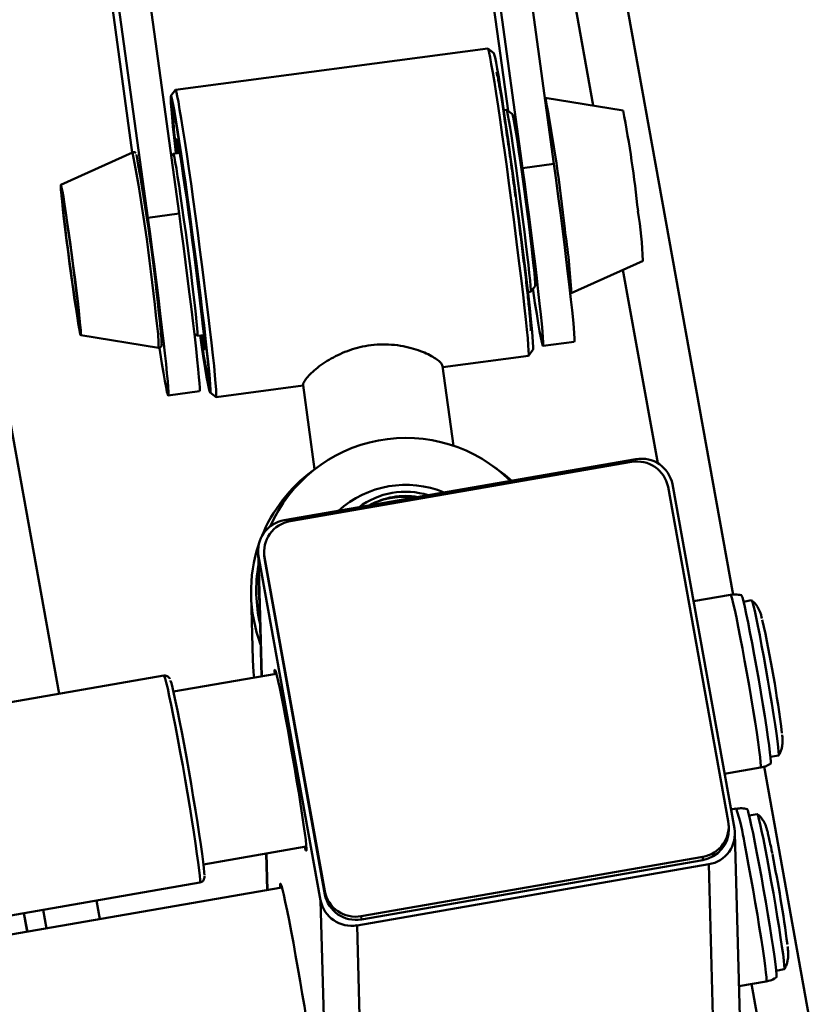
# Paper-space layout 'Лист1' of a CAD drawing. Units: millimetres. Extents: x -4123 to 3339, y -3546 to 2531.
# Drawn here: x -2288 to -2136, y -1533 to -1346 of the extents above; entities that cross this region are included whole.
import ezdxf

# ---------------------------------------------------------------- set-up
doc = ezdxf.new("R2010")
doc.units = ezdxf.units.MM

psp = doc.layouts.new('Лист1')

# ---------------------------------------------------------------- linework, layer by layer
at = {"color": 8, "linetype": 'Continuous', "lineweight": 50}
for p, q in [((-2179.17, -1361.95), (-2256.54, -932.52)), ((-2280.86, -1473.96), (-2352.31, -1077.4)), ((-2166.9, -1430.04), (-2173.53, -1393.24)), ((-2242.88, -1447.72), (-2242.28, -1470.61)), ((-2241.39, -1504.35), (-2241.21, -1511.32)), ((-2273.13, -1516.86), (-2273.77, -1513.32)), ((-2286.92, -1519.26), (-2287.56, -1515.72)), ((-2283.28, -1518.63), (-2283.92, -1515.09)), ((-2145.95, -1546.32), (-2149.03, -1529.21))]:
    psp.add_line(p, q, dxfattribs=at)
at = {"color": 7, "linetype": 'Continuous', "lineweight": 50}
for p, q in [((-2152.54, -1455.08), (-2246.18, -935.36)), ((-2195.56, -1308.26), (-2186.67, -1373.06)), ((-2201.51, -1309.05), (-2192.62, -1373.85)), ((-2266.93, -1317.7), (-2258.03, -1382.5)), ((-2272.87, -1318.49), (-2263.98, -1383.29)), ((-2195.38, -1362.97), (-2201.1, -1321.23)), ((-2266.95, -1370.89), (-2272.46, -1330.67)), ((-2199.26, -1351.09), (-2258.73, -1358.96)), ((-2198.12, -1351.96), (-2199.24, -1351.1)), ((-2258.74, -1358.97), (-2259.6, -1360.09)), ((-2173.49, -1362.86), (-2188.3, -1360.47)), ((-2195.7, -1362.73), (-2196.21, -1362.79)), ((-2194.57, -1363.59), (-2195.69, -1362.73)), ((-2266.87, -1370.86), (-2280.54, -1377.03)), ((-2259.14, -1371.12), (-2259.53, -1371.62)), ((-2257.92, -1370.96), (-2259.13, -1371.12)), ((-2186.67, -1373.06), (-2192.62, -1373.85)), ((-2258.03, -1382.5), (-2263.98, -1383.29)), ((-2183.37, -1397.68), (-2169.7, -1391.51)), ((-2191.1, -1397.42), (-2190.24, -1396.3)), ((-2191.62, -1397.49), (-2191.11, -1397.42)), ((-2276.75, -1405.67), (-2261.95, -1408.07)), ((-2255.12, -1405.38), (-2254.55, -1405.81)), ((-2254.54, -1405.81), (-2253.33, -1405.65)), ((-2188.74, -1407.7), (-2182.8, -1406.91)), ((-2207.84, -1411.74), (-2191.52, -1409.58)), ((-2191.51, -1409.57), (-2190.65, -1408.45)), ((-2205.79, -1426.73), (-2207.86, -1411.55)), ((-2250.99, -1417.45), (-2234.41, -1415.25)), ((-2234.42, -1415.18), (-2232.23, -1431.17)), ((-2260.1, -1417.14), (-2254.16, -1416.35)), ((-2252.12, -1416.58), (-2251, -1417.44)), ((-2171.05, -1429.29), (-2238.02, -1440.91)), ((-2171.88, -1429.81), (-2236.87, -1441.1)), ((-2152.3, -1499.6), (-2164.1, -1434.04)), ((-2153.47, -1498.19), (-2164.93, -1434.57)), ((-2242.97, -1446.86), (-2242.35, -1470.62)), ((-2241.83, -1447.04), (-2241.82, -1447.65)), ((-2242.88, -1447.72), (-2231.08, -1513.28)), ((-2241.82, -1447.65), (-2241.73, -1448.52)), ((-2241.74, -1447.91), (-2230.29, -1511.53)), ((-2241.73, -1448.52), (-2241.74, -1447.91)), ((-2241.73, -1448.52), (-2230.27, -1512.14)), ((-2242.87, -1453.41), (-2242.84, -1454.63)), ((-2244.32, -1455.28), (-2244, -1467.5)), ((-2153.02, -1455.11), (-2160.09, -1456.33)), ((-2149.03, -1456.14), (-2150.57, -1456.41)), ((-2260.93, -1470.49), (-2376.01, -1490.48)), ((-2239.52, -1470.13), (-2259.11, -1473.53)), ((-2145.44, -1485.96), (-2143.89, -1485.7)), ((-2154.17, -1489.21), (-2147.3, -1488.01)), ((-2136.14, -1546.12), (-2146.64, -1487.81)), ((-2151.94, -1495.82), (-2152.95, -1495.99)), ((-2147.95, -1496.85), (-2149.49, -1497.12)), ((-2153.37, -1499.67), (-2153.38, -1499.06)), ((-2149.03, -1621.06), (-2152.21, -1500.46)), ((-2253.39, -1506.44), (-2233.81, -1503.04)), ((-2241.46, -1504.36), (-2241.27, -1511.33)), ((-2223.34, -1516.29), (-2158.34, -1505)), ((-2158.32, -1505.61), (-2158.34, -1505)), ((-2224.13, -1518.04), (-2157.17, -1506.41)), ((-2223.32, -1516.9), (-2158.32, -1505.61)), ((-2157.17, -1506.41), (-2153.94, -1628.55)), ((-2369.17, -1529.89), (-2254.08, -1509.9)), ((-2238.45, -1510.84), (-2337.09, -1527.97)), ((-2230.27, -1512.14), (-2230.29, -1511.53)), ((-2231.08, -1513.28), (-2227.91, -1633.65)), ((-2287.56, -1515.72), (-2286.93, -1519.26)), ((-2223.32, -1516.9), (-2223.34, -1516.29)), ((-2224.13, -1518.04), (-2220.91, -1640.18)), ((-2144.36, -1526.68), (-2142.82, -1526.41)), ((-2151.44, -1529.63), (-2146.23, -1528.73))]:
    psp.add_line(p, q, dxfattribs=at)
at = {"color": 7, "linetype": 'Continuous', "lineweight": 50, "flags": 128}
for points in [[(-2191.52, -1409.58), (-2191.5, -1409.56), (-2191.47, -1409.25), (-2191.49, -1408.58), (-2191.55, -1407.58), (-2191.66, -1406.24), (-2191.82, -1404.59), (-2192.02, -1402.65), (-2192.26, -1400.44), (-2192.54, -1397.98), (-2192.85, -1395.3), (-2193.2, -1392.45), (-2193.57, -1389.45), (-2193.96, -1386.33), (-2194.37, -1383.15), (-2194.79, -1379.93), (-2195.22, -1376.72), (-2195.66, -1373.54), (-2196.08, -1370.46), (-2196.5, -1367.49), (-2196.91, -1364.68), (-2197.3, -1362.05), (-2197.66, -1359.65), (-2198, -1357.51), (-2198.31, -1355.63), (-2198.58, -1354.06), (-2198.81, -1352.81), (-2199, -1351.89), (-2199.15, -1351.32), (-2199.25, -1351.09), (-2199.26, -1351.09)], [(-2198.12, -1351.96), (-2198.02, -1352.19), (-2197.87, -1352.77), (-2197.68, -1353.71), (-2197.45, -1354.97), (-2197.18, -1356.55), (-2196.88, -1358.43), (-2196.54, -1360.58), (-2196.18, -1362.98), (-2195.79, -1365.6), (-2195.39, -1368.4), (-2194.97, -1371.34), (-2194.55, -1374.4), (-2194.13, -1377.54), (-2193.7, -1380.7), (-2193.29, -1383.86), (-2192.89, -1386.98), (-2192.51, -1390), (-2192.16, -1392.91), (-2191.83, -1395.66), (-2191.53, -1398.21), (-2191.27, -1400.53), (-2191.05, -1402.6), (-2190.88, -1404.39), (-2190.74, -1405.87), (-2190.65, -1407.03), (-2190.61, -1407.86), (-2190.62, -1408.33), (-2190.65, -1408.45)], [(-2258.74, -1358.97), (-2258.67, -1359.03), (-2258.55, -1359.43), (-2258.38, -1360.17), (-2258.17, -1361.26), (-2257.92, -1362.68), (-2257.63, -1364.4), (-2257.3, -1366.41), (-2256.95, -1368.69), (-2256.58, -1371.21), (-2256.18, -1373.93), (-2255.76, -1376.82), (-2255.34, -1379.85), (-2254.91, -1382.99), (-2254.48, -1386.19), (-2254.05, -1389.41), (-2253.63, -1392.62), (-2253.23, -1395.77), (-2252.85, -1398.83), (-2252.49, -1401.76), (-2252.16, -1404.53), (-2251.86, -1407.1), (-2251.6, -1409.44), (-2251.38, -1411.52), (-2251.2, -1413.32), (-2251.07, -1414.82), (-2250.98, -1415.99), (-2250.94, -1416.83)], [(-2252.06, -1415.99), (-2252.1, -1415.16), (-2252.19, -1414), (-2252.33, -1412.52), (-2252.5, -1410.73), (-2252.72, -1408.66), (-2252.98, -1406.34), (-2253.28, -1403.78), (-2253.61, -1401.04), (-2253.96, -1398.13), (-2254.34, -1395.1), (-2254.74, -1391.99), (-2255.15, -1388.83), (-2255.58, -1385.66), (-2256, -1382.53), (-2256.42, -1379.47), (-2256.84, -1376.52), (-2257.24, -1373.73), (-2257.63, -1371.11), (-2257.99, -1368.71), (-2258.33, -1366.56), (-2258.63, -1364.68), (-2258.9, -1363.1), (-2259.13, -1361.83), (-2259.32, -1360.9), (-2259.47, -1360.32), (-2259.57, -1360.08), (-2259.63, -1360.21), (-2259.63, -1360.68), (-2259.59, -1361.51), (-2259.5, -1362.67), (-2259.37, -1364.15), (-2259.19, -1365.94), (-2258.97, -1368.01), (-2258.71, -1370.33), (-2258.63, -1371.05)], [(-2258.59, -1371.04), (-2258.66, -1370.37), (-2258.9, -1368.23), (-2259.09, -1366.34), (-2259.25, -1364.75), (-2259.36, -1363.46), (-2259.42, -1362.49), (-2259.44, -1361.87), (-2259.41, -1361.58), (-2259.33, -1361.65), (-2259.21, -1362.06), (-2259.04, -1362.82), (-2258.83, -1363.91), (-2258.59, -1365.32), (-2258.31, -1367.03), (-2257.99, -1369.01), (-2257.65, -1371.25), (-2257.28, -1373.71), (-2256.9, -1376.36), (-2256.5, -1379.17), (-2256.1, -1382.09), (-2255.69, -1385.1), (-2255.28, -1388.15), (-2254.88, -1391.2), (-2254.49, -1394.22), (-2254.12, -1397.16), (-2253.77, -1399.98), (-2253.45, -1402.65), (-2253.16, -1405.13), (-2252.91, -1407.4), (-2252.69, -1409.42), (-2252.52, -1411.16), (-2252.39, -1412.61), (-2252.3, -1413.73), (-2252.26, -1414.53), (-2252.26, -1414.53)], [(-2191.11, -1397.42), (-2191.09, -1397.37), (-2191.08, -1397), (-2191.13, -1396.28), (-2191.21, -1395.24), (-2191.35, -1393.88), (-2191.52, -1392.25), (-2191.74, -1390.37), (-2191.98, -1388.27), (-2192.26, -1386.01), (-2192.56, -1383.63), (-2192.88, -1381.18), (-2193.2, -1378.7), (-2193.54, -1376.26), (-2193.86, -1373.89), (-2194.18, -1371.64), (-2194.49, -1369.57), (-2194.77, -1367.71), (-2195.02, -1366.11), (-2195.25, -1364.78), (-2195.43, -1363.77), (-2195.57, -1363.09), (-2195.67, -1362.76), (-2195.7, -1362.73)], [(-2190.24, -1396.3), (-2190.22, -1396.18), (-2190.23, -1395.72), (-2190.29, -1394.92), (-2190.39, -1393.8), (-2190.53, -1392.38), (-2190.72, -1390.7), (-2190.94, -1388.8), (-2191.19, -1386.7), (-2191.47, -1384.46), (-2191.77, -1382.12), (-2192.08, -1379.74), (-2192.4, -1377.36), (-2192.72, -1375.03), (-2193.03, -1372.81), (-2193.33, -1370.75), (-2193.61, -1368.87), (-2193.87, -1367.24), (-2194.09, -1365.87), (-2194.28, -1364.81), (-2194.43, -1364.07), (-2194.53, -1363.66), (-2194.57, -1363.59)], [(-2253.77, -1405.71), (-2253.57, -1406.82), (-2253.4, -1407.68), (-2253.28, -1408.2), (-2253.2, -1408.36), (-2253.16, -1408.16), (-2253.18, -1407.61), (-2253.24, -1406.72), (-2253.35, -1405.5), (-2253.5, -1403.97), (-2253.7, -1402.17), (-2253.93, -1400.11), (-2254.2, -1397.85), (-2254.5, -1395.41), (-2254.82, -1392.85), (-2255.16, -1390.21), (-2255.51, -1387.54), (-2255.87, -1384.88), (-2256.22, -1382.28), (-2256.58, -1379.79), (-2256.91, -1377.45), (-2257.23, -1375.31), (-2257.53, -1373.4), (-2257.79, -1371.75), (-2258.02, -1370.4), (-2258.21, -1369.38), (-2258.36, -1368.69), (-2258.46, -1368.35), (-2258.52, -1368.36), (-2258.53, -1368.74), (-2258.53, -1368.74)], [(-2255.03, -1399.94), (-2255.26, -1397.97), (-2255.52, -1395.8), (-2255.81, -1393.49), (-2256.11, -1391.08), (-2256.43, -1388.61), (-2256.76, -1386.14), (-2257.1, -1383.72), (-2257.42, -1381.39), (-2257.74, -1379.21), (-2258.03, -1377.21), (-2258.31, -1375.45), (-2258.55, -1373.95), (-2258.75, -1372.75), (-2258.92, -1371.86), (-2259.05, -1371.31), (-2259.13, -1371.12), (-2259.14, -1371.12)], [(-2192.62, -1373.85), (-2192.2, -1376.92), (-2191.79, -1380.03), (-2191.38, -1383.14), (-2190.99, -1386.2), (-2190.61, -1389.19), (-2190.26, -1392.07), (-2189.93, -1394.79), (-2189.64, -1397.32), (-2189.38, -1399.63), (-2189.16, -1401.7), (-2188.98, -1403.49), (-2188.84, -1404.99), (-2188.75, -1406.17), (-2188.7, -1407.02), (-2188.7, -1407.54), (-2188.75, -1407.7), (-2188.84, -1407.52), (-2188.98, -1406.99), (-2189.16, -1406.12), (-2189.38, -1404.91), (-2189.64, -1403.4), (-2189.94, -1401.59), (-2190.27, -1399.51), (-2190.62, -1397.18), (-2190.67, -1396.85)], [(-2186.67, -1373.06), (-2186.26, -1376.13), (-2185.84, -1379.24), (-2185.43, -1382.35), (-2185.04, -1385.42), (-2184.66, -1388.41), (-2184.31, -1391.28), (-2183.99, -1394), (-2183.69, -1396.53), (-2183.43, -1398.85), (-2183.21, -1400.91), (-2183.03, -1402.71), (-2182.89, -1404.2), (-2182.8, -1405.39), (-2182.75, -1406.24), (-2182.75, -1406.75), (-2182.8, -1406.91)], [(-2276.97, -1402.5), (-2276.84, -1403.77), (-2276.76, -1404.74), (-2276.72, -1405.37), (-2276.74, -1405.66), (-2276.79, -1405.59), (-2276.9, -1405.18), (-2277.05, -1404.42), (-2277.23, -1403.35), (-2277.45, -1401.97), (-2277.7, -1400.34), (-2277.98, -1398.48), (-2278.27, -1396.45), (-2278.57, -1394.3), (-2278.87, -1392.07), (-2279.16, -1389.82), (-2279.45, -1387.61), (-2279.71, -1385.49), (-2279.95, -1383.52), (-2280.15, -1381.74), (-2280.32, -1380.2), (-2280.44, -1378.93), (-2280.53, -1377.96), (-2280.56, -1377.33), (-2280.55, -1377.04), (-2280.49, -1377.11), (-2280.39, -1377.52), (-2280.24, -1378.28), (-2280.06, -1379.35), (-2279.83, -1380.73), (-2279.58, -1382.36), (-2279.31, -1384.22), (-2279.02, -1386.25), (-2278.72, -1388.4), (-2278.42, -1390.63), (-2278.13, -1392.88), (-2277.84, -1395.09), (-2277.58, -1397.21), (-2277.34, -1399.18), (-2277.14, -1400.96), (-2276.97, -1402.5)], [(-2277.07, -1401.86), (-2276.94, -1403.08), (-2276.87, -1404), (-2276.83, -1404.59), (-2276.85, -1404.84), (-2276.91, -1404.74), (-2277.02, -1404.29), (-2277.17, -1403.51), (-2277.35, -1402.41), (-2277.57, -1401.02), (-2277.82, -1399.39), (-2278.09, -1397.55), (-2278.37, -1395.54), (-2278.66, -1393.43), (-2278.95, -1391.26), (-2279.24, -1389.1), (-2279.5, -1386.99), (-2279.75, -1385), (-2279.96, -1383.17), (-2280.14, -1381.56), (-2280.29, -1380.19), (-2280.39, -1379.12), (-2280.44, -1378.36), (-2280.45, -1377.94), (-2280.41, -1377.87), (-2280.33, -1378.14), (-2280.2, -1378.76), (-2280.03, -1379.7), (-2279.83, -1380.95), (-2279.59, -1382.46), (-2279.33, -1384.21), (-2279.06, -1386.14), (-2278.77, -1388.2), (-2278.48, -1390.35), (-2278.19, -1392.52), (-2277.92, -1394.66), (-2277.66, -1396.72), (-2277.43, -1398.64), (-2277.23, -1400.36), (-2277.07, -1401.86)], [(-2263.98, -1383.29), (-2263.56, -1386.36), (-2263.15, -1389.47), (-2262.74, -1392.58), (-2262.35, -1395.64), (-2261.97, -1398.63), (-2261.62, -1401.51), (-2261.29, -1404.22), (-2261, -1406.76), (-2260.74, -1409.07), (-2260.52, -1411.14), (-2260.34, -1412.93), (-2260.2, -1414.43), (-2260.11, -1415.61), (-2260.06, -1416.46), (-2260.06, -1416.98), (-2260.11, -1417.14), (-2260.2, -1416.96), (-2260.34, -1416.43), (-2260.52, -1415.55), (-2260.74, -1414.35), (-2261, -1412.84), (-2261.3, -1411.03), (-2261.63, -1408.95), (-2261.75, -1408.13)], [(-2258.03, -1382.5), (-2257.62, -1385.57), (-2257.2, -1388.68), (-2256.8, -1391.79), (-2256.4, -1394.86), (-2256.03, -1397.85), (-2255.67, -1400.72), (-2255.35, -1403.44), (-2255.05, -1405.97), (-2254.79, -1408.29), (-2254.57, -1410.35), (-2254.39, -1412.15), (-2254.25, -1413.64), (-2254.16, -1414.83), (-2254.11, -1415.68), (-2254.11, -1416.19), (-2254.16, -1416.35)], [(-2254.55, -1405.81), (-2254.55, -1405.81), (-2254.51, -1405.66), (-2254.53, -1405.15), (-2254.59, -1404.31), (-2254.69, -1403.14), (-2254.84, -1401.67), (-2255.03, -1399.94)], [(-2254.04, -1405.75), (-2253.7, -1407.96), (-2253.37, -1410.11), (-2253.06, -1411.99), (-2252.79, -1413.57), (-2252.56, -1414.83), (-2252.37, -1415.77), (-2252.22, -1416.35), (-2252.12, -1416.58), (-2252.07, -1416.46), (-2252.06, -1415.99)], [(-2252.26, -1414.53), (-2252.27, -1414.99), (-2252.32, -1415.09), (-2252.42, -1414.85), (-2252.57, -1414.27), (-2252.75, -1413.34), (-2252.98, -1412.09), (-2253.24, -1410.53), (-2253.54, -1408.68), (-2253.87, -1406.57), (-2254, -1405.74)], [(-2250.94, -1416.83), (-2250.95, -1417.31), (-2251, -1417.45), (-2251, -1417.44)], [(-2198.27, -1430.59), (-2195.98, -1432.27), (-2194.68, -1433.39)], [(-2242.85, -1451.44), (-2242.83, -1454.41), (-2242.75, -1455.38)], [(-2242.84, -1454.63), (-2242.8, -1455.63), (-2242.72, -1456.6)], [(-2145.4, -1487.26), (-2145.38, -1487.22), (-2145.36, -1486.87), (-2145.41, -1486.17), (-2145.53, -1485.14), (-2145.7, -1483.8), (-2145.92, -1482.18), (-2146.2, -1480.31), (-2146.52, -1478.24), (-2146.88, -1476.01), (-2147.27, -1473.67), (-2147.68, -1471.28), (-2148.1, -1468.89), (-2148.52, -1466.55), (-2148.94, -1464.31), (-2149.34, -1462.23), (-2149.71, -1460.35), (-2150.05, -1458.71), (-2150.34, -1457.36), (-2150.59, -1456.31), (-2150.79, -1455.59), (-2150.92, -1455.22), (-2150.97, -1455.18)], [(-2149.03, -1456.14), (-2148.99, -1456.17), (-2148.86, -1456.5), (-2148.68, -1457.17), (-2148.44, -1458.16), (-2148.16, -1459.45), (-2147.84, -1461), (-2147.49, -1462.79), (-2147.11, -1464.77), (-2146.72, -1466.9), (-2146.32, -1469.12), (-2145.92, -1471.38), (-2145.54, -1473.63), (-2145.18, -1475.81), (-2144.85, -1477.88), (-2144.55, -1479.79), (-2144.3, -1481.49), (-2144.11, -1482.94), (-2143.96, -1484.11), (-2143.88, -1484.97), (-2143.86, -1485.51), (-2143.89, -1485.7), (-2143.89, -1485.7)], [(-2244, -1467.5), (-2243.85, -1469.8), (-2243.71, -1470.85)], [(-2239.83, -1470.18), (-2239.86, -1469.74), (-2239.84, -1469.4), (-2239.76, -1469.42), (-2239.62, -1469.78), (-2239.43, -1470.49), (-2239.18, -1471.53), (-2238.88, -1472.87), (-2238.54, -1474.49), (-2238.17, -1476.36), (-2237.77, -1478.44), (-2237.35, -1480.68), (-2236.92, -1483.05)], [(-2259.69, -1471.4), (-2259.67, -1471.46), (-2259.5, -1471.95), (-2259.28, -1472.78), (-2259.01, -1473.93), (-2258.7, -1475.39), (-2258.34, -1477.11), (-2257.95, -1479.08), (-2257.53, -1481.24), (-2257.09, -1483.58), (-2256.64, -1486.03), (-2256.19, -1488.56), (-2255.75, -1491.11), (-2255.32, -1493.65), (-2254.91, -1496.11), (-2254.54, -1498.47), (-2254.19, -1500.66), (-2253.9, -1502.66), (-2253.65, -1504.43), (-2253.45, -1505.92), (-2253.32, -1507.12), (-2253.24, -1508), (-2253.22, -1508.48)], [(-2236.92, -1483.05), (-2236.48, -1485.48), (-2236.06, -1487.94), (-2235.65, -1490.38), (-2235.26, -1492.73), (-2234.9, -1494.96), (-2234.59, -1497.03), (-2234.32, -1498.87), (-2234.1, -1500.47), (-2233.93, -1501.79), (-2233.83, -1502.8), (-2233.78, -1503.48), (-2233.8, -1503.81), (-2233.88, -1503.8), (-2234.02, -1503.43), (-2234.12, -1503.09)], [(-2144.32, -1527.97), (-2144.29, -1527.86), (-2144.3, -1527.39), (-2144.37, -1526.58), (-2144.5, -1525.44), (-2144.69, -1524), (-2144.94, -1522.29), (-2145.23, -1520.35), (-2145.57, -1518.22), (-2145.94, -1515.95), (-2146.33, -1513.59), (-2146.75, -1511.19), (-2147.17, -1508.81), (-2147.59, -1506.5), (-2148, -1504.31), (-2148.39, -1502.29), (-2148.75, -1500.49), (-2149.08, -1498.94), (-2149.36, -1497.68), (-2149.59, -1496.74), (-2149.77, -1496.14), (-2149.88, -1495.9), (-2149.89, -1495.89)], [(-2142.82, -1526.41), (-2142.81, -1526.41), (-2142.78, -1526.19), (-2142.81, -1525.64), (-2142.9, -1524.75), (-2143.04, -1523.56), (-2143.25, -1522.09), (-2143.5, -1520.38), (-2143.79, -1518.45), (-2144.13, -1516.37), (-2144.49, -1514.18), (-2144.87, -1511.93), (-2145.27, -1509.67), (-2145.67, -1507.46), (-2146.06, -1505.34), (-2146.44, -1503.37), (-2146.79, -1501.6), (-2147.11, -1500.06), (-2147.39, -1498.79), (-2147.62, -1497.83), (-2147.8, -1497.18), (-2147.92, -1496.88), (-2147.95, -1496.85)], [(-2238.76, -1510.9), (-2238.79, -1510.45), (-2238.77, -1510.12), (-2238.69, -1510.13), (-2238.55, -1510.5), (-2238.35, -1511.2), (-2238.1, -1512.24), (-2237.81, -1513.58), (-2237.47, -1515.21), (-2237.1, -1517.07), (-2236.69, -1519.15), (-2236.27, -1521.4), (-2235.84, -1523.76)], [(-2235.84, -1523.76), (-2235.41, -1526.2), (-2234.98, -1528.66), (-2234.57, -1531.09), (-2234.18, -1533.45), (-2233.83, -1535.68), (-2233.51, -1537.74), (-2233.24, -1539.59), (-2233.02, -1541.19), (-2232.86, -1542.51), (-2232.75, -1543.51), (-2232.71, -1544.19), (-2232.73, -1544.53), (-2232.81, -1544.51), (-2232.95, -1544.15), (-2233.05, -1543.8)]]:
    psp.add_lwpolyline(points, dxfattribs=at)
at = {"color": 8, "linetype": 'Continuous', "lineweight": 50, "flags": 128}
for points in [[(-2153.02, -1455.11), (-2153.01, -1455.11), (-2152.9, -1455.31), (-2152.73, -1455.86), (-2152.51, -1456.75), (-2152.23, -1457.95), (-2151.91, -1459.45), (-2151.56, -1461.2), (-2151.18, -1463.17), (-2150.77, -1465.32), (-2150.35, -1467.6), (-2149.93, -1469.97), (-2149.51, -1472.37), (-2149.1, -1474.75), (-2148.72, -1477.07), (-2148.37, -1479.27), (-2148.06, -1481.3), (-2147.79, -1483.13), (-2147.57, -1484.71), (-2147.41, -1486.01), (-2147.3, -1487), (-2147.26, -1487.66), (-2147.28, -1487.98), (-2147.3, -1488.01)], [(-2254.08, -1509.9), (-2254.04, -1509.81), (-2254.04, -1509.38), (-2254.09, -1508.61), (-2254.21, -1507.51), (-2254.38, -1506.1), (-2254.62, -1504.4), (-2254.9, -1502.45), (-2255.23, -1500.29), (-2255.6, -1497.94), (-2256, -1495.46), (-2256.43, -1492.88), (-2256.88, -1490.25), (-2257.34, -1487.63), (-2257.81, -1485.05), (-2258.27, -1482.56), (-2258.71, -1480.2), (-2259.13, -1478.03), (-2259.53, -1476.07), (-2259.89, -1474.37), (-2260.2, -1472.94), (-2260.47, -1471.83), (-2260.68, -1471.04), (-2260.84, -1470.6), (-2260.93, -1470.49)], [(-2150.39, -1502.39), (-2150, -1504.41), (-2149.59, -1506.6), (-2149.17, -1508.91), (-2148.75, -1511.29), (-2148.33, -1513.69), (-2147.93, -1516.06), (-2147.56, -1518.35), (-2147.21, -1520.51), (-2146.91, -1522.5), (-2146.65, -1524.27), (-2146.45, -1525.78), (-2146.3, -1527), (-2146.21, -1527.91), (-2146.18, -1528.49), (-2146.22, -1528.72), (-2146.23, -1528.73)]]:
    psp.add_lwpolyline(points, dxfattribs=at)
at = {"color": 8, "linetype": 'Continuous', "lineweight": 50}
for centre, radius, start, end in [((-2491.7, -1418.03), 308.82, 6.0628, 10.7436), ((-2654.83, -1442.11), 394.45, 5.5515, 10.407), ((-2308.79, -1404.16), 125.59, 2.9573, 8.5818), ((-2283.49, -1407.49), 21.55, 358.4448, 9.44), ((-2191.99, -1508.74), 42.09, 8.6845, 17.8832)]:
    psp.add_arc(centre, radius, start, end, dxfattribs=at)
at = {"color": 7, "linetype": 'Continuous', "lineweight": 50}
for centre, radius, start, end in [((-2390.48, -1404.73), 220.99, 5.8851, 10.9212), ((-2214.01, -1366.57), 44.57, 182.7828, 185.7207), ((-2659.28, -1442.59), 399.54, 5.6152, 10.2842), ((-2260.47, -1395.9), 90.87, 2.7668, 8.7522), ((-2214.83, -1453.49), 28.27, 45.2113, 156.235), ((-2170.8, -1435.69), 5.98, 10.8492, 100.3613), ((-2169.97, -1435.17), 5.98, 10.8492, 100.3613), ((-2215.41, -1454.8), 28.98, 126.4846, 158.1368), ((-2214.86, -1453.23), 19.07, 67.422, 132.2801), ((-2214.95, -1450.17), 14.7, 72.5641, 127.1381), ((-2214.95, -1450.15), 13.87, 80.0846, 119.6175), ((-2214.87, -1453.08), 16.65, 83.1296, 107.9349), ((-2237.07, -1446.73), 5.9, 99.2121, 189.6782), ((-2235.93, -1446.92), 5.9, 99.2121, 189.6782), ((-2216.01, -1454.53), 28.32, 161.2933, 200.6887), ((-2216.01, -1454.33), 27.33, 169.7659, 193.2577), ((-2373.35, -1510.31), 231.91, 7.1429, 12.5585), ((-2159.28, -1499.18), 5.9, 279.2121, 9.6782), ((-2159.27, -1499.78), 5.91, 279.2657, 1.0713), ((-2158.11, -1500.59), 5.9, 279.2121, 9.6782), ((-2399.04, -1555.56), 259.05, 7.51, 11.369), ((-2224.41, -1510.41), 5.98, 190.8492, 280.3613), ((-2224.4, -1511.02), 5.98, 190.8492, 280.3613), ((-2225.21, -1512.15), 5.98, 190.8492, 280.3613)]:
    psp.add_arc(centre, radius, start, end, dxfattribs=at)
for points, knots in [([(-2193.95, -1379.41), (-2194.16, -1377.9), (-2194.57, -1374.79), (-2195.1, -1371.01), (-2195.52, -1368.08), (-2195.94, -1365.22), (-2196.43, -1361.99), (-2196.84, -1359.41), (-2197.12, -1357.8), (-2197.35, -1356.56), (-2197.53, -1355.71), (-2197.59, -1355.63), (-2197.6, -1355.6)], [0, 0, 0, 0, 0.125788, 0.259111, 0.328626, 0.398155, 0.539968, 0.681781, 0.751296, 0.820825, 0.954148, 1, 1, 1, 1]), ([(-2259.02, -1362.94), (-2259.02, -1362.95), (-2259.12, -1363.07), (-2259.13, -1363.26), (-2259.19, -1363.51), (-2259.18, -1363.68), (-2259.18, -1363.88), (-2259.18, -1363.91)], [0, 0, 0, 0, 0.004199, 0.162532, 0.406574, 0.89308, 1, 1, 1, 1]), ([(-2258.53, -1371.04), (-2258.54, -1370.96), (-2258.62, -1370.24), (-2258.74, -1369.13), (-2258.94, -1367.16), (-2259.11, -1365.27), (-2259.15, -1364.47), (-2259.17, -1364.08)], [0, 0, 0, 0, 0.019329, 0.190547, 0.3618, 0.690179, 1, 1, 1, 1]), ([(-2266.29, -1371), (-2266.3, -1370.98), (-2266.34, -1370.93), (-2266.5, -1370.83), (-2266.73, -1370.8), (-2266.84, -1370.86), (-2266.87, -1370.88)], [0, 0, 0, 0, 0.193162, 0.524028, 0.830964, 1, 1, 1, 1]), ([(-2191.1, -1404.81), (-2191.09, -1404.72), (-2191.06, -1404.47), (-2191.14, -1403.31), (-2191.26, -1401.87), (-2191.44, -1400.07), (-2191.74, -1397.28), (-2192.13, -1393.88), (-2192.49, -1390.91), (-2192.86, -1387.89), (-2193.31, -1384.27), (-2193.69, -1381.4), (-2193.86, -1380.13)], [0, 0, 0, 0, 0.086948, 0.21728, 0.285235, 0.353204, 0.491835, 0.630465, 0.69842, 0.76639, 0.896721, 1, 1, 1, 1]), ([(-2262.01, -1408.05), (-2261.96, -1408.06), (-2261.85, -1408.1), (-2261.64, -1408.04), (-2261.48, -1407.91), (-2261.4, -1407.78), (-2261.36, -1407.66), (-2261.35, -1407.53), (-2261.34, -1407.3), (-2261.36, -1406.82), (-2261.42, -1405.95), (-2261.52, -1404.85), (-2261.61, -1403.94), (-2261.66, -1403.51)], [0, 0, 0, 0, 0.0145863, 0.0382487, 0.0595387, 0.0805051, 0.1080742, 0.1631177, 0.2661463, 0.449417, 0.6449638, 0.8340582, 1, 1, 1, 1]), ([(-2252.65, -1412.9), (-2252.67, -1412.88), (-2252.71, -1412.81), (-2252.83, -1412.24), (-2253.04, -1411.2), (-2253.39, -1409.2), (-2253.73, -1407.09), (-2253.93, -1405.78), (-2253.94, -1405.73)], [0, 0, 0, 0, 0.113335, 0.257463, 0.401621, 0.695648, 0.989675, 1, 1, 1, 1]), ([(-2207.88, -1411.55), (-2207.92, -1411.42), (-2207.99, -1411.13), (-2208.53, -1410.58), (-2209.4, -1409.95), (-2210.58, -1409.3), (-2212.06, -1408.66), (-2213.84, -1408.09), (-2215.88, -1407.64), (-2218.08, -1407.4), (-2220.36, -1407.41), (-2222.53, -1407.68), (-2224.59, -1408.18), (-2227.13, -1409.06), (-2229.45, -1410.27), (-2231.39, -1411.6), (-2232.64, -1412.64), (-2233.62, -1413.63), (-2234.25, -1414.49), (-2234.49, -1415.01), (-2234.4, -1415.17), (-2234.4, -1415.18)], [0, 0, 0, 0, 0.042497, 0.093506, 0.142979, 0.193759, 0.245788, 0.299163, 0.354067, 0.41073, 0.462616, 0.516322, 0.563663, 0.612326, 0.710238, 0.763469, 0.818148, 0.872807, 0.929289, 0.993004, 1, 1, 1, 1]), ([(-2252.57, -1413.24), (-2252.56, -1413.28), (-2252.53, -1413.36), (-2252.49, -1413.48), (-2252.34, -1413.63), (-2252.31, -1413.67)], [0, 0, 0, 0, 0.338463, 0.846942, 1, 1, 1, 1]), ([(-2150.96, -1455.18), (-2151.34, -1455.11), (-2152.02, -1454.97), (-2152.7, -1455.08), (-2153, -1455.13)], [0, 0, 0, 0, 0.555255, 1, 1, 1, 1]), ([(-2147.05, -1459.6), (-2147.1, -1459.41), (-2147.19, -1459.02), (-2147.34, -1458.55), (-2147.58, -1457.95), (-2147.91, -1457.35), (-2148.33, -1456.76), (-2148.72, -1456.41), (-2148.91, -1456.24)], [0, 0, 0, 0, 0.224116, 0.462565, 0.612087, 0.72774, 0.867403, 1, 1, 1, 1]), ([(-2259.79, -1471.12), (-2259.81, -1471.08), (-2259.85, -1471), (-2259.98, -1470.8), (-2260.29, -1470.57), (-2260.63, -1470.45), (-2260.85, -1470.5), (-2260.92, -1470.52)], [0, 0, 0, 0, 0.215077, 0.503139, 0.702771, 0.897392, 1, 1, 1, 1]), ([(-2143.82, -1485.56), (-2143.72, -1485.38), (-2143.49, -1484.98), (-2143.29, -1484.34), (-2143.17, -1483.72), (-2143.13, -1483.22), (-2143.12, -1482.8), (-2143.15, -1482.33), (-2143.17, -1482.02), (-2143.19, -1481.76), (-2143.19, -1481.76)], [0, 0, 0, 0, 0.106639, 0.236911, 0.351348, 0.458062, 0.577773, 0.734762, 0.996052, 1, 1, 1, 1]), ([(-2147.29, -1487.99), (-2146.94, -1487.92), (-2146.25, -1487.78), (-2145.66, -1487.4), (-2145.36, -1487.22)], [0, 0, 0, 0, 0.505434, 1, 1, 1, 1]), ([(-2149.87, -1495.91), (-2150.2, -1495.84), (-2150.88, -1495.69), (-2151.57, -1495.78), (-2151.92, -1495.83)], [0, 0, 0, 0, 0.489929, 1, 1, 1, 1]), ([(-2145.09, -1504.38), (-2145.15, -1504.12), (-2145.3, -1503.34), (-2145.54, -1502.19), (-2145.79, -1501.02), (-2146, -1500.18), (-2146.16, -1499.61), (-2146.31, -1499.16), (-2146.49, -1498.7), (-2146.78, -1498.14), (-2147.23, -1497.53), (-2147.62, -1497.08), (-2147.88, -1496.91), (-2147.9, -1496.9)], [0, 0, 0, 0, 0.081321, 0.23824, 0.397233, 0.56214, 0.679547, 0.746202, 0.805572, 0.859736, 0.922959, 0.995939, 1, 1, 1, 1]), ([(-2254.07, -1509.88), (-2253.96, -1509.86), (-2253.71, -1509.8), (-2253.46, -1509.56), (-2253.32, -1509.32), (-2253.24, -1509.1), (-2253.21, -1508.89), (-2253.2, -1508.77), (-2253.21, -1508.66), (-2253.21, -1508.65)], [0, 0, 0, 0, 0.112059, 0.227706, 0.336091, 0.459152, 0.653828, 0.960842, 1, 1, 1, 1]), ([(-2142.8, -1526.36), (-2142.75, -1526.28), (-2142.54, -1525.97), (-2142.33, -1525.41), (-2142.15, -1524.74), (-2142.07, -1524.18), (-2142.05, -1523.73), (-2142.06, -1523.31), (-2142.09, -1522.8), (-2142.14, -1522.33), (-2142.17, -1522.04)], [0, 0, 0, 0, 0.043018, 0.161417, 0.266481, 0.359615, 0.454339, 0.568203, 0.733954, 1, 1, 1, 1]), ([(-2146.24, -1528.7), (-2146.09, -1528.68), (-2145.55, -1528.62), (-2144.88, -1528.34), (-2144.43, -1528.01), (-2144.3, -1527.92)], [0, 0, 0, 0, 0.205764, 0.776005, 1, 1, 1, 1])]:
    psp.add_open_spline(points, degree=3, knots=knots, dxfattribs=at)
at = {"color": 8, "linetype": 'Continuous', "lineweight": 50}
for points, knots in [([(-2259.17, -1364.08), (-2259.17, -1363.8), (-2259.18, -1363.42), (-2259.1, -1363.62), (-2259.08, -1363.68)], [0, 0, 0, 0, 0.730183, 1, 1, 1, 1]), ([(-2252.53, -1412.59), (-2252.53, -1412.85), (-2252.52, -1413.28), (-2252.61, -1413.01), (-2252.65, -1412.9)], [0, 0, 0, 0, 0.615257, 1, 1, 1, 1])]:
    psp.add_open_spline(points, degree=3, knots=knots, dxfattribs=at)

doc.saveas('drawing.dxf')
